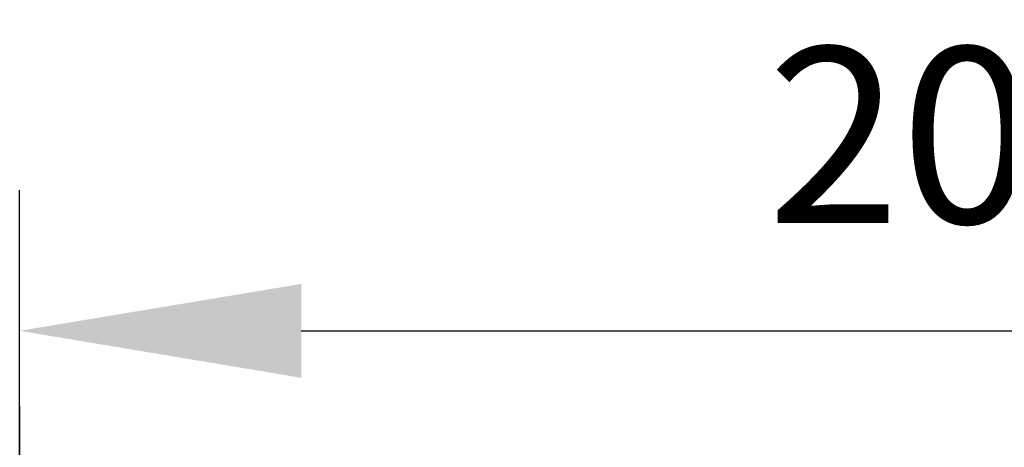
# Model space of a CAD drawing. Units: millimetres. Extents: x -67713 to 12318, y -7560 to 40105.
# Drawn here: x 12131 to 12145, y -7498 to -7492 of the extents above; entities that cross this region are included whole.
import ezdxf

# ---------------------------------------------------------------- set-up
doc = ezdxf.new("R2010")
doc.units = ezdxf.units.MM
doc.header["$LTSCALE"] = 10
doc.header["$PDMODE"] = 34
doc.layers.add('6文字层', color=3, linetype='Continuous')
doc.styles.add('TH-GBD2M', font='calibri.ttf', dxfattribs={"width": 0.8, "height": 2.5})
doc.dimstyles.new('TH-GBD2M', dxfattribs={"dimtxt": 2.5, "dimasz": 4, "dimexe": 2, "dimexo": 0, "dimgap": 1.5, "dimtad": 1, "dimdec": 4, "dimlfac": 0.1, "dimzin": 9, "dimdsep": 46, "dimtxsty": 'TH-GBD2M', "dimcen": 0, "dimclrt": 3, "dimadec": 0, "dimazin": 3, "dimtfac": 1, "dimtdec": 4, "dimtofl": 0, "dimtmove": 0, "dimatfit": 3, "dimfxl": 1, "dimtolj": 1, "dimtzin": 0, "dimarcsym": 0})

# ---------------------------------------------------------------- blocks, each defined once
blk = doc.blocks.new('*D2142')
at = {"layer": '6文字层', "color": 0, "lineweight": -2, "transparency": 16777216}
for p, q in [((12130.901, -7498.945), (12130.901, -7494.451)), ((12155.926, -7498.945), (12155.926, -7494.451)), ((12134.901, -7496.451), (12151.926, -7496.451))]:
    blk.add_line(p, q, dxfattribs=at)
at = {"layer": '6文字层', "color": 0, "transparency": 16777216}
for points in [[(12134.901, -7495.785), (12134.901, -7497.118), (12130.901, -7496.451)], [(12151.926, -7495.785), (12151.926, -7497.118), (12155.926, -7496.451)]]:
    blk.add_solid(points, dxfattribs=at)
at = {"layer": 'Defpoints', "color": 0, "transparency": 16777216}
for p in [(12155.926, -7496.451), (12130.901, -7498.945), (12155.926, -7498.945)]:
    blk.add_point(p, dxfattribs=at)
at = {"layer": '6文字层', "color": 3, "transparency": 16777216, "insert": (12143.414, -7493.671), "char_height": 2.5, "attachment_point": 5, "style": 'TH-GBD2M'}
blk.add_mtext('\\A1;20', dxfattribs=at)

msp = doc.modelspace()

# ---------------------------------------------------------------- linework, layer by layer
at = {"color": 7, "lineweight": 0}
msp.add_lwpolyline([(12130.9015, -7499.27362), (12130.9015, -7497.52269)], dxfattribs=at)

# ---------------------------------------------------------------- dimensions: what is measured, and where the dimension line sits
at = {"layer": '6文字层'}
dim = msp.add_linear_dim(base=(12155.92582, -7496.45148), p1=(12130.90137, -7498.94544), p2=(12155.92582, -7498.94544), text='20', dimstyle='TH-GBD2M', dxfattribs=at)
dim.commit()
dim.dimension.update_dxf_attribs({"geometry": '*D2142', "text_midpoint": (12143.4136, -7493.67071)})

doc.saveas('drawing.dxf')
